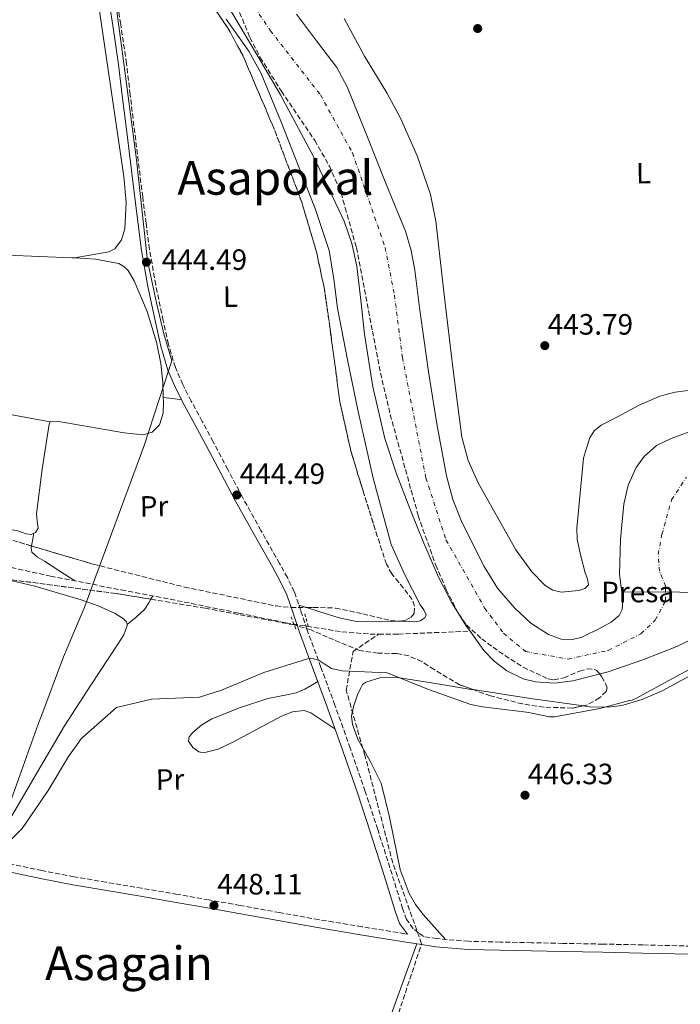
# Model space of a CAD drawing. Units: metres. Extents: x 586690 to 590120, y 4752113 to 4754470.
# Drawn here: x 589183 to 589409, y 4752427 to 4752763 of the extents above; entities that cross this region are included whole.
import ezdxf
from ezdxf.enums import TextEntityAlignment as Align

# ---------------------------------------------------------------- set-up
doc = ezdxf.new("R2010")
doc.units = ezdxf.units.M
doc.header["$MEASUREMENT"] = 0
for name, pattern in [('DGN Style 2', [1.7399219301090239, 1.043953158065414, -0.6959687720436097]), ('DGN Style 3', [2.435890702152634, 1.739921930109024, -0.6959687720436097]), ('DGN Style 4', [2.7856150101045474, 1.391937544087219, -0.6959687720436097, 0.001739921930109024, -0.6959687720436097])]:
    doc.linetypes.add(name, pattern=pattern)
for name, color, linetype, lineweight in [('Camino', 7, 'DGN Style 3', 0), ('Cauce permanente', 151, 'Continuous', 13), ('Cauce permanente (área)', 142, 'Continuous', 13), ('Cota de punto acotado terreno', 7, 'Continuous', 0), ('Curva de nivel intermedia', 30, 'Continuous', 0), ('destino de construcciones', 7, 'Continuous', 0), ('Eje cauce permanente (área)', 70, 'DGN Style 4', 0), ('Etiqueta de uso rústico', 92, 'Continuous', 0), ('Límite de Concejo', 7, 'Continuous', 0), ('Línea de cambio de uso (parcela vista)', 92, 'Continuous', 0), ('Margen derecho', 7, 'Continuous', 0), ('Pontón-alcantarilla (pasos de agua)', 1, 'DGN Style 2', 0), ('Presa de embalse lineal', 1, 'Continuous', 0), ('Punto acotado terreno (símbolo)', 7, 'Continuous', 0), ('Texto de Área (paraje) menor', 7, 'Continuous', 0), ('Vaguada', 142, 'DGN Style 3', 13), ('Zona arbolada', 92, 'DGN Style 3', 0)]:
    doc.layers.add(name, color=color, linetype=linetype, lineweight=lineweight)
doc.styles.add('Style-Arial', font='arial.ttf')

# ---------------------------------------------------------------- blocks, each defined once
blk = doc.blocks.new('5PATER')
at = {"layer": 'Punto acotado terreno (símbolo)', "linetype": 'Continuous', "lineweight": 0}
h = blk.add_hatch(color=51, dxfattribs=at)
edge = h.paths.add_edge_path()
edge.add_ellipse((0, 0), major_axis=(-0.1095731443231308, -0.1110710700762829), ratio=0.9994222409660317, start_angle=0, end_angle=360)

msp = doc.modelspace()

# ---------------------------------------------------------------- linework, layer by layer
at = {"layer": 'Camino', "color": 7, "linetype": 'DGN Style 3', "lineweight": 0}
for points in [[(589412.6499999978, 4752446.86, 448.5399999999937), (589396.0899999996, 4752447.300000001, 448.8399999999966), (589382.4499999983, 4752447.560000002, 448.7700000000041), (589368.8000000003, 4752447.820000002, 448.6499999999942), (589358.1400000007, 4752448.029999999, 448.5599999999978), (589347.4899999979, 4752448.250000001, 448.4700000000012), (589336.6099999992, 4752448.51, 448.3699999999953), (589325.7899999988, 4752449.42, 448.2799999999989), (589321.3000000005, 4752450.100000001, 448.5800000000018), (589319.5599999992, 4752451.430000002, 448.6199999999953), (589317.7600000021, 4752452.810000001, 448.6699999999983), (589315.4600000001, 4752455.900000001, 448.5700000000071), (589314.11, 4752459.67, 448.3899999999994), (589311.9499999986, 4752466.65, 448.199999999997), (589309.7899999993, 4752473.62, 448.0200000000041), (589305.6099999995, 4752486.650000001, 447.6399999999994), (589301.3599999984, 4752499.66, 447.270000000004), (589296.260000002, 4752514.369999999, 446.8200000000071), (589291.0100000015, 4752529.03, 446.3300000000019), (589286.2500000006, 4752541.949999999, 445.7799999999989), (589281.4600000007, 4752554.859999999, 445.2100000000065), (589279.3799999974, 4752561.310000001, 445.0099999999948), (589277.149999999, 4752567.700000001, 444.8399999999964), (589274.7799999998, 4752572.58, 444.7200000000013), (589272.1499999989, 4752577.340000002, 444.6499999999943), (589265.7699999998, 4752588.62, 444.6000000000059), (589259.4699999987, 4752599.95, 444.6499999999943), (589254.4599999996, 4752609.4, 444.7400000000054), (589249.4699999985, 4752618.859999999, 444.8399999999964), (589245.7199999979, 4752625.82, 444.8999999999942), (589241.9699999995, 4752632.77, 444.9299999999931), (589239.0700000004, 4752638.42, 444.8899999999994), (589236.5599999981, 4752644.27, 444.8399999999964), (589234.1799999998, 4752652.2, 444.8300000000018), (589232.3999999984, 4752660.28, 444.8399999999964), (589229.8500000003, 4752672.360000002, 444.9299999999931), (589227.729999999, 4752684.51, 445.0200000000041), (589226.5399999977, 4752693.460000001, 444.9400000000023), (589225.3999999978, 4752702.42, 444.8399999999964), (589223.9099999992, 4752714.540000001, 444.8899999999994), (589222.4200000005, 4752726.670000002, 444.9299999999931), (589221.1399999998, 4752737.300000002, 444.8899999999994), (589219.859999999, 4752747.930000001, 444.8399999999964), (589217.9099999999, 4752761.27, 444.8800000000048), (589215.8999999983, 4752774.600000001, 444.9299999999931)], [(589314.9200000013, 4752451.120000001, 448.5599999999978), (589300.1999999981, 4752453.470000003, 448.4299999999931), (589285.5100000007, 4752455.910000001, 448.2799999999989), (589272.1000000021, 4752458.310000001, 448.1499999999943), (589258.7100000009, 4752460.740000002, 448), (589248.02, 4752462.640000001, 447.7599999999947), (589237.3400000003, 4752464.529999999, 447.4400000000023), (589225.1599999986, 4752466.600000001, 447.0800000000017), (589212.9799999992, 4752468.650000001, 446.6900000000023), (589201.9999999999, 4752470.550000001, 446.1000000000057), (589191.0599999987, 4752472.609999999, 445.570000000007), (589175.579999998, 4752475.910000001, 445.4100000000035)]]:
    msp.add_polyline3d(points, dxfattribs=at)
at = {"layer": 'Cauce permanente', "color": 151, "linetype": 'Continuous', "lineweight": 13}
for points in [[(589413.2999999998, 4752551.82, 440.8999999999942), (589407.7199999997, 4752549.050000001, 440.6100000000006), (589396.1500000004, 4752544.460000001, 440.2100000000065), (589384.2400000002, 4752540.4, 440.2200000000012), (589372.2599999999, 4752537.350000001, 440.3999999999942), (589365.9400000004, 4752536.560000001, 440.5099999999948), (589359.4800000004, 4752536.960000001, 440.6300000000047), (589355.2100000001, 4752538.060000001, 440.6999999999971), (589349.7000000002, 4752540.76, 440.7799999999989), (589345.3700000001, 4752544.060000001, 440.8300000000018), (589341.8200000003, 4752547.720000001, 440.8699999999953), (589337.1200000001, 4752554.310000001, 440.9499999999971), (589335.9699999997, 4752555.930000001, 440.9600000000065), (589330.8200000003, 4752564.15, 441.0599999999977), (589326.3399999999, 4752572.67, 441.1499999999942), (589321.3399999999, 4752584.350000001, 441.25), (589316.6100000005, 4752596.15, 441.3399999999965), (589312.0599999996, 4752607.99, 441.429999999993), (589308, 4752620.02, 441.5299999999989), (589303.9299999997, 4752637.680000001, 441.570000000007), (589301.0800000001, 4752655.550000001, 441.5299999999989), (589299.8099999996, 4752667.16, 441.25), (589298.4800000004, 4752678.77, 440.9600000000065), (589296.7800000003, 4752686.550000001, 441.5099999999948), (589294.1200000001, 4752694.08, 442.0899999999965), (589283.7599999999, 4752715.949999999, 441.8000000000029), (589272.4699999997, 4752737.26, 441.5299999999989), (589264.0099999999, 4752751.51, 441.75), (589255.5300000003, 4752765.890000001, 441.8999999999942)], [(589277.9500000002, 4752764.76, 441.3000000000029), (589284.7699999996, 4752755.609999999, 441.1900000000023), (589291.6100000005, 4752746.5, 441.0099999999948), (589295.2100000001, 4752739.890000001, 440.929999999993), (589301.7100000001, 4752723.880000001, 441.2599999999948), (589308.0700000003, 4752707.83, 441.4900000000052), (589311.6299999999, 4752699.289999999, 441.2200000000012), (589315.0800000001, 4752690.680000001, 440.929999999993), (589317.0199999996, 4752684.109999999, 440.7700000000041), (589318.2400000002, 4752677.369999999, 440.6300000000047), (589319.9900000002, 4752663.75, 440.3600000000006), (589321.4600000001, 4752653.27, 440.2299999999959), (589322.9299999997, 4752642.789999999, 440.179999999993), (589325.7599999999, 4752624.980000001, 440.3500000000058), (589329.0899999999, 4752607.25, 440.5500000000029), (589331.2800000003, 4752599.199999999, 440.4900000000052), (589334.3300000001, 4752591.430000001, 440.3600000000006), (589341.9400000004, 4752576.310000001, 440.179999999993), (589346.54, 4752568.99, 440.2299999999959), (589352.2699999996, 4752562.210000001, 440.3600000000006), (589357.8700000001, 4752557.050000001, 440.5599999999977), (589363.9400000004, 4752553.15, 440.8000000000029), (589368.1900000004, 4752551.58, 440.929999999993), (589371.54, 4752551.369999999, 441.0099999999948), (589375.04, 4752552.17, 441.0800000000018), (589382.0099999999, 4752555.539999999, 441.1100000000006), (589385.29, 4752557.4, 441.070000000007), (589388.0099999999, 4752559.619999999, 440.9900000000052), (589389.04, 4752561.640000001, 440.929999999993), (589389.3200000003, 4752564.640000001, 440.8399999999965), (589388.9299999997, 4752567.630000001, 440.7400000000052), (589388.1100000005, 4752573.630000001, 440.5500000000029), (589388.5099999999, 4752585.640000001, 440.2100000000065), (589389.6200000001, 4752597.66, 439.9900000000052), (589391.0800000001, 4752604.060000001, 440.0200000000041), (589393.7999999998, 4752610.08, 440.1300000000047), (589396.5, 4752613.890000001, 440.179999999993), (589400.7800000003, 4752617.59, 440.1900000000023), (589405.79, 4752620.029999999, 440.179999999993), (589411.9199999999, 4752622.310000001, 440.0399999999936)]]:
    msp.add_polyline3d(points, dxfattribs=at)
at = {"layer": 'Cauce permanente (área)', "color": 142, "linetype": 'Continuous', "lineweight": 13}
for points in [[(589337.1200000001, 4752554.310000001, 440.9499999999971), (589335.9699999997, 4752555.930000001, 440.9600000000065), (589330.8200000003, 4752564.15, 441.0599999999977), (589326.3399999999, 4752572.67, 441.1499999999942), (589321.3399999999, 4752584.350000001, 441.25), (589316.6100000005, 4752596.15, 441.3399999999965), (589312.0599999996, 4752607.99, 441.429999999993), (589308, 4752620.02, 441.5299999999989), (589303.9299999997, 4752637.680000001, 441.570000000007), (589301.0800000001, 4752655.550000001, 441.5299999999989), (589299.8099999996, 4752667.16, 441.25), (589298.4800000004, 4752678.77, 440.9600000000065), (589296.7800000003, 4752686.550000001, 441.5099999999948), (589294.1200000001, 4752694.08, 442.0899999999965), (589283.7599999999, 4752715.949999999, 441.8000000000029), (589272.4699999997, 4752737.26, 441.5299999999989), (589264.0099999999, 4752751.51, 441.75), (589255.5300000003, 4752765.890000001, 441.8999999999942)], [(589411.9199999999, 4752622.310000001, 440.0399999999936), (589405.79, 4752620.029999999, 440.179999999993), (589400.7800000003, 4752617.59, 440.1900000000023), (589396.5, 4752613.890000001, 440.179999999993), (589393.7999999998, 4752610.08, 440.1300000000047), (589391.0800000001, 4752604.060000001, 440.0200000000041), (589389.6200000001, 4752597.66, 439.9900000000052), (589388.5099999999, 4752585.640000001, 440.2100000000065), (589388.1100000005, 4752573.630000001, 440.5500000000029), (589388.9299999997, 4752567.630000001, 440.7400000000052), (589389.3200000003, 4752564.640000001, 440.8399999999965), (589389.04, 4752561.640000001, 440.929999999993), (589388.0099999999, 4752559.619999999, 440.9900000000052), (589385.29, 4752557.4, 441.070000000007), (589382.0099999999, 4752555.539999999, 441.1100000000006), (589375.04, 4752552.17, 441.0800000000018), (589371.54, 4752551.369999999, 441.0099999999948), (589368.1900000004, 4752551.58, 440.929999999993), (589363.9400000004, 4752553.15, 440.8000000000029), (589357.8700000001, 4752557.050000001, 440.5599999999977), (589352.2699999996, 4752562.210000001, 440.3600000000006), (589346.54, 4752568.99, 440.2299999999959), (589341.9400000004, 4752576.310000001, 440.179999999993), (589334.3300000001, 4752591.430000001, 440.3600000000006), (589331.2800000003, 4752599.199999999, 440.4900000000052), (589329.0899999999, 4752607.25, 440.5500000000029), (589325.7599999999, 4752624.980000001, 440.3500000000058), (589322.9299999997, 4752642.789999999, 440.179999999993), (589321.4600000001, 4752653.27, 440.2299999999959), (589319.9900000002, 4752663.75, 440.3600000000006), (589318.2400000002, 4752677.369999999, 440.6300000000047), (589317.0199999996, 4752684.109999999, 440.7700000000041), (589315.0800000001, 4752690.680000001, 440.929999999993), (589311.6299999999, 4752699.289999999, 441.2200000000012), (589308.0700000003, 4752707.83, 441.4900000000052), (589301.7100000001, 4752723.880000001, 441.2599999999948), (589295.2100000001, 4752739.890000001, 440.929999999993), (589291.6100000005, 4752746.5, 441.0099999999948), (589284.7699999996, 4752755.609999999, 441.1900000000023), (589277.9500000002, 4752764.76, 441.3000000000029)], [(589413.2999999998, 4752551.82, 440.8999999999942), (589407.7199999997, 4752549.050000001, 440.6100000000006), (589396.1500000004, 4752544.460000001, 440.2100000000065), (589384.2400000002, 4752540.4, 440.2200000000012), (589372.2599999999, 4752537.350000001, 440.3999999999942), (589365.9400000004, 4752536.560000001, 440.5099999999948), (589359.4800000004, 4752536.960000001, 440.6300000000047), (589355.2100000001, 4752538.060000001, 440.6999999999971), (589349.7000000002, 4752540.76, 440.7799999999989), (589345.3700000001, 4752544.060000001, 440.8300000000018), (589341.8200000003, 4752547.720000001, 440.8699999999953), (589337.1200000001, 4752554.310000001, 440.9499999999971)]]:
    msp.add_polyline3d(points, dxfattribs=at)
at = {"layer": 'Curva de nivel intermedia', "color": 30, "linetype": 'Continuous', "lineweight": 0, "elevation": 445, "flags": 128}
for points in [[(589391.5299999999, 4752530.59), (589381.4600000004, 4752527.959999999), (589365.9900000007, 4752525.029999999), (589364.2200000006, 4752525.080000001), (589358.180000001, 4752526.380000002), (589356.4000000019, 4752526.660000001), (589341.4000000014, 4752528.519999999), (589337.4500000018, 4752529.31), (589322.9500000001, 4752534.41), (589308.8900000007, 4752540.069999999), (589293.5300000006, 4752540.760000001), (589289.8100000012, 4752541.55), (589287.3900000006, 4752543.140000001), (589285.6800000007, 4752544.34), (589283.4299999998, 4752544.929999999), (589281.6600000019, 4752544.819999999), (589266.7599999999, 4752540.199999999), (589252.3400000007, 4752534.119999999), (589244.8100000003, 4752531.769999999), (589228.4600000001, 4752531.06), (589216.4700000006, 4752528.25), (589204.89, 4752518.04), (589204.13, 4752517.34), (589203.6000000003, 4752516.48), (589200.0500000009, 4752511.569999998), (589193.2000000001, 4752499.970000001), (589184.2900000006, 4752487.02), (589173.040000001, 4752475.819999999)], [(589420.9300000014, 4752546), (589407.4600000001, 4752538.78), (589393.9100000004, 4752531.390000001), (589392.4500000008, 4752530.749999999), (589391.5299999999, 4752530.59)]]:
    msp.add_lwpolyline(points, dxfattribs=at)
at = {"layer": 'Eje cauce permanente (área)', "color": 70, "linetype": 'DGN Style 4', "lineweight": 0}
msp.add_polyline3d([(589260.3799999999, 4752771.930000001, 441.6699999999983), (589269.0199999996, 4752759.09, 441.570000000007), (589286.0700000003, 4752737.180000001, 441.2100000000065), (589297.0199999996, 4752717.380000001, 441.5), (589308.1699999999, 4752685.130000001, 441.0899999999965), (589311.3200000003, 4752668.91, 440.8000000000029), (589314.0599999996, 4752647.630000001, 440.7799999999989), (589322.0599999996, 4752606.560000001, 440.929999999993), (589328.9199999999, 4752585.439999999, 440.7799999999989), (589342.1900000004, 4752562.060000001, 440.5899999999965), (589348.5, 4752553.640000001, 440.6699999999983), (589356.0800000001, 4752547.32, 440.7599999999948), (589370.6100000005, 4752544.789999999, 440.6900000000023), (589384.2999999998, 4752547.74, 440.6000000000058), (589395.4600000001, 4752553.430000001, 440.7200000000012), (589400.2999999998, 4752558.060000001, 440.8300000000018), (589403.8799999999, 4752564.59, 440.570000000007), (589403.8799999999, 4752569.65, 440.3699999999953), (589401.7699999996, 4752574.699999999, 440.2599999999948), (589401.3499999996, 4752580.390000001, 440.0800000000018), (589402.6200000001, 4752587.34, 440.0399999999936), (589405.9299999997, 4752599.07, 440.0200000000041), (589410.9800000004, 4752606.859999999, 440.1199999999953)], dxfattribs=at)
at = {"layer": 'Límite de Concejo', "color": 7, "linetype": 'Continuous', "lineweight": 0}
msp.add_polyline3d([(589177.7699999996, 4752489.119999999, 445.26), (589189.7899999992, 4752522.609999999, 445.07), (589191.629999999, 4752527.550000001, 445.03), (589198.379999999, 4752545.560000001, 444.91), (589202.0899999999, 4752554.350000001, 444.78), (589205.6400000006, 4752562.76, 444.6), (589209.4400000013, 4752573, 442.78), (589225.8399999999, 4752617.230000001, 444.82), (589234.3500000016, 4752643.42, 444.84), (589235.3399999999, 4752646.460000001, 444.84), (589232.620000001, 4752655.720000001, 444.83), (589230.1400000006, 4752666.25, 444.89), (589227, 4752680.59, 444.61), (589223.3500000016, 4752715.01, 444.89), (589218.9600000009, 4752747.890000001, 444.84), (589215.3500000016, 4752775.189999999, 444.92)], dxfattribs=at)
at = {"layer": 'Línea de cambio de uso (parcela vista)', "color": 92, "linetype": 'Continuous', "lineweight": 0, "extrusion": (0.1000500809071624, 0.01819091388803551, 0.9948160995693568), "elevation": 145849.0660209479, "flags": 128}
msp.add_lwpolyline([(4570620.826156567, -1422425.763191548), (4570620.826156567, -1422425.771058568)], dxfattribs=at)
at = {"layer": 'Línea de cambio de uso (parcela vista)', "color": 92, "linetype": 'Continuous', "lineweight": 0, "extrusion": (-0.1303078660935823, -0.9914521722352738, 0.00651538211419601), "elevation": -4788788.053135732, "flags": 128}
msp.add_lwpolyline([(-35110.55961786688, 31645.2957118352), (-35107.40337507578, 31645.49571608036), (-35104.24663654889, 31645.70572053778)], dxfattribs=at)
at = {"layer": 'Línea de cambio de uso (parcela vista)', "color": 92, "linetype": 'Continuous', "lineweight": 0, "extrusion": (0.7751679774584626, -0.1626561351030971, 0.6104568686125824), "elevation": -316046.2388611059, "flags": 128}
msp.add_lwpolyline([(4772288.67638739, 244147.9692119271), (4772286.099494809, 244147.8684606485), (4772284.280507737, 244147.7880363821)], dxfattribs=at)
at = {"layer": 'Línea de cambio de uso (parcela vista)', "color": 92, "linetype": 'Continuous', "lineweight": 0, "extrusion": (-0.006626907704188855, -0.03578529477711651, 0.999337528952053), "elevation": -173532.8620489752, "flags": 128}
msp.add_lwpolyline([(-286057.1555679721, 4777268.086342634), (-286057.1555679721, 4777268.080847181)], dxfattribs=at)
at = {"layer": 'Línea de cambio de uso (parcela vista)', "color": 92, "linetype": 'Continuous', "lineweight": 0, "extrusion": (-0.01975941694216915, -0.03559955784711936, 0.9991707746542605), "elevation": -180387.6055620438, "flags": 128}
msp.add_lwpolyline([(-1791244.31922344, 4437676.186933273), (-1791244.31922344, 4437677.461627815)], dxfattribs=at)
at = {"layer": 'Línea de cambio de uso (parcela vista)', "color": 92, "linetype": 'Continuous', "lineweight": 0, "elevation": 444.9600000000065, "flags": 128}
msp.add_lwpolyline([(589278.7199999997, 4752563.210000001), (589281.3587999997, 4752562.374)], dxfattribs=at)
at = {"layer": 'Línea de cambio de uso (parcela vista)', "color": 92, "linetype": 'Continuous', "lineweight": 0, "extrusion": (-0.04427316522907801, -0.09082693504651049, 0.9948820808068944), "elevation": -457308.178309962, "flags": 128}
msp.add_lwpolyline([(-1552628.884062522, 4507118.28246192), (-1552610.005441471, 4507124.206684752), (-1552592.679496089, 4507129.840931424)], dxfattribs=at)
at = {"layer": 'Línea de cambio de uso (parcela vista)', "color": 92, "linetype": 'Continuous', "lineweight": 0, "extrusion": (-0.1803906586100181, 0.06686531951808582, 0.9813196417742733), "elevation": 211907.0146518017, "flags": 128}
msp.add_lwpolyline([(-4660991.854064977, -1078566.690582525), (-4660967.568166951, -1078566.460314621), (-4660943.285744535, -1078566.222769147), (-4660927.369184947, -1078565.590607629), (-4660924.415358027, -1078565.354195642)], dxfattribs=at)
at = {"layer": 'Línea de cambio de uso (parcela vista)', "color": 92, "linetype": 'Continuous', "lineweight": 0}
for points in [[(589202.2977, 4752681.5814, 446.0191999999952), (589208.0499999998, 4752682.600000001, 445.4499999999971), (589213.8099999996, 4752683.619999999, 444.8800000000047), (589215.9299999997, 4752684.640000001, 444.7400000000052), (589218.2000000002, 4752687.76, 444.7700000000041), (589219.2800000003, 4752691.52, 444.8800000000047), (589219.7300000004, 4752700.480000001, 445.1000000000058), (589219.0099999999, 4752709.4, 445.25), (589214.6699999999, 4752738.76, 445.0899999999965), (589210.2999999998, 4752768.130000001, 444.8800000000047), (589209.3899999997, 4752781.880000001, 444.8500000000058), (589208.9900000002, 4752788.779999999, 444.8500000000058), (589208.0199999996, 4752795.66, 444.8800000000047), (589207.1799999997, 4752797.800000001, 444.9400000000023), (589204.7699999996, 4752800.430000001, 445.1199999999953), (589201.6403000001, 4752801.8806, 445.2483000000066)], [(589281.3587999997, 4752562.374, 444.9600000000065), (589285.5700000003, 4752561.039999999, 444.9600000000065), (589292.4299999997, 4752558.869999999, 444.9600000000065), (589297.8499999996, 4752557.74, 444.9199999999983), (589306.25, 4752557.480000001, 444.7799999999989), (589314.6799999997, 4752557.689999999, 444.6999999999971), (589318.3300000001, 4752557.52, 444.6999999999971), (589320.0999999996, 4752557.82, 444.6999999999971), (589321.7400000002, 4752558.810000001, 444.6999999999971), (589322.1699999999, 4752559.859999999, 444.6999999999971), (589321.3200000003, 4752561.609999999, 444.6999999999971), (589320.1600000003, 4752563.33, 444.6999999999971), (589314.8499999996, 4752573.470000001, 444.6999999999971), (589310.2400000002, 4752583.9, 444.6999999999971), (589304.0599999996, 4752606.430000001, 444.6999999999971), (589298.9500000002, 4752629.210000001, 444.6999999999971), (589295.3099999996, 4752646.84, 444.9600000000065), (589291.8399999999, 4752664.480000001, 445.2100000000065), (589290.6299999999, 4752674.350000001, 445.0899999999965), (589289.0199999996, 4752684.15, 444.9600000000065), (589284.3499999996, 4752698.09, 444.929999999993), (589279, 4752711.789999999, 444.9600000000065), (589272.5700000003, 4752728.180000001, 445.0800000000018), (589265.8799999999, 4752744.439999999, 445.2100000000065), (589261.6600000003, 4752752.15, 445.2400000000052), (589253.8799999999, 4752762.970000001, 445.25)], [(589417.6799999997, 4752637.140000001, 445), (589407.0800000001, 4752635.82, 444.7799999999989), (589401.9299999997, 4752634.41, 444.6499999999942), (589394.6399999997, 4752631.27, 444.4600000000065), (589387.5, 4752627.439999999, 444.2700000000041), (589381.8499999996, 4752624.51, 444.070000000007), (589379.4800000004, 4752622.67, 444), (589378, 4752620.220000001, 444.0200000000041), (589376.9199999999, 4752616.75, 444.1300000000047), (589375.8300000001, 4752613.279999999, 444.2400000000052), (589374.7100000001, 4752601.34, 444.2400000000052), (589373.5899999999, 4752589.4, 444.2400000000052), (589373.6799999997, 4752585.560000001, 444.2799999999989), (589374.9400000004, 4752579.859999999, 444.4499999999971), (589376.4199999999, 4752574.17, 444.6100000000006), (589377.2300000004, 4752572.109999999, 444.6300000000047), (589377.5999999996, 4752570.09, 444.6100000000006), (589376.2999999998, 4752568.789999999, 444.4100000000035), (589374.2800000003, 4752568.180000001, 444.2400000000052), (589368.2800000003, 4752567.619999999, 444.3300000000018), (589365.3300000001, 4752568.279999999, 444.3800000000047), (589362.7100000001, 4752569.869999999, 444.4199999999983), (589358.1699999999, 4752574.529999999, 444.4700000000012), (589352.8099999996, 4752582.039999999, 444.5399999999936), (589348.2400000002, 4752590.140000001, 444.6100000000006), (589339.8700000001, 4752604.92, 444.7100000000065), (589336.4400000004, 4752612.49, 444.7599999999948), (589334.3700000001, 4752620.470000001, 444.8000000000029), (589331.2800000003, 4752644.26, 444.7100000000065), (589328.4400000004, 4752668.07, 444.6100000000006), (589326.9600000001, 4752681.08, 444.679999999993), (589325.4400000004, 4752694.100000001, 444.8000000000029), (589323.6500000004, 4752703.210000001, 444.9199999999983), (589319.1200000001, 4752716.439999999, 445.179999999993), (589313.3600000005, 4752729.310000001, 445.3500000000058), (589308.75, 4752737.949999999, 445.3000000000029), (589301.1299999999, 4752750.439999999, 445.0200000000041), (589294.2199999997, 4752763.289999999, 444.8000000000029)], [(589202.2977, 4752681.5814, 445.0641000000033), (589201.2000000002, 4752681.640000001, 445.0899999999965), (589179.2100000001, 4752682.480000001, 445.2200000000012), (589157.2199999997, 4752682.84, 445.2700000000041), (589155.7699999996, 4752682.77, 445.2660000000033)], [(589232.4404999996, 4752634.02, 444.7556000000041), (589232.2699999996, 4752639.08, 444.8800000000047), (589231.5499999998, 4752645.59, 445.0899999999965), (589230.0899999999, 4752652.83, 445.0200000000041), (589226.9500000002, 4752663.369999999, 444.8399999999965), (589222.5499999998, 4752673.77, 444.7200000000012), (589220.4299999997, 4752677.32, 444.6999999999971), (589219.0099999999, 4752678.720000001, 444.6999999999971), (589217.25, 4752679.65, 444.7200000000012), (589209.25, 4752681.210000001, 444.8999999999942), (589202.2977, 4752681.5814, 445.0641000000033)], [(588977.6767999995, 4752670.0056, 445.9098999999987), (588978.5300000003, 4752669.779999999, 445.8500000000058), (588989.0599999996, 4752668.01, 444.8999999999942), (588999.5499999998, 4752667.27, 444.5200000000041), (589009.9500000002, 4752666.09, 444.3399999999965), (589032.0300000003, 4752660.140000001, 444.3099999999977), (589054.0899999999, 4752654.09, 444.3399999999965), (589092.1399999997, 4752645.32, 444.3600000000006), (589130.3399999999, 4752637.359999999, 444.7200000000012), (589162.0999999996, 4752631.5, 445.3699999999953), (589193.8499999996, 4752625.65, 446.070000000007)], [(589193.8499999996, 4752625.65, 446.070000000007), (589196.6399999997, 4752625.779999999, 445.429999999993), (589199.4400000004, 4752625.359999999, 445.4600000000065), (589212.5300000003, 4752623.060000001, 445.320000000007), (589219.0599999996, 4752621.9, 445.2299999999959), (589225.5800000001, 4752621.289999999, 445.0899999999965), (589228.6600000003, 4752622.180000001, 445), (589231.1200000001, 4752624.720000001, 444.8999999999942), (589232.4100000003, 4752628.619999999, 444.8000000000029), (589232.4900000002, 4752632.57, 444.7200000000012), (589232.4404999996, 4752634.02, 444.7556000000041)], [(589188.2290000003, 4752587.684599999, 444.510500000004), (589188.8300000001, 4752587.949999999, 444.5299999999989), (589189.6799999997, 4752589.380000001, 444.5800000000018), (589189.4299999997, 4752591.82, 444.6499999999942), (589189.1100000005, 4752594.289999999, 444.7200000000012), (589191.0800000001, 4752609.600000001, 444.8099999999977), (589193.4900000002, 4752624.9, 444.8999999999942), (589193.8499999996, 4752625.65, 446.0200000000041)], [(589160.2533, 4752591.626399999, 443.8340000000026), (589160.79, 4752591.539999999, 443.8399999999965), (589182.4900000002, 4752588.600000001, 444.3399999999965), (589185.6900000004, 4752587.51, 444.4400000000023), (589187.29, 4752587.27, 444.4799999999959), (589188.2290000003, 4752587.684599999, 444.510500000004)], [(589187.4345000006, 4752583.3597, 444.5363000000071), (589187.2999999998, 4752582.619999999, 444.5099999999948), (589187.5999999996, 4752581.189999999, 444.4700000000012), (589189.5599999996, 4752579.51, 444.4499999999971), (589191.9100000003, 4752578.140000001, 444.5099999999948), (589197.0800000001, 4752574.789999999, 444.7599999999948), (589202.2400000002, 4752571.449999999, 445.0200000000041)], [(589177.0488999998, 4752572.354900001, 444.6892999999982), (589188.5899999999, 4752569.65, 444.6100000000006), (589204.3799999999, 4752564.939999999, 444.5399999999936), (589210.2599999999, 4752562.92, 444.820000000007), (589216, 4752560.27, 445.0899999999965), (589218.8200000003, 4752558.52, 445.0899999999965), (589219.8399999999, 4752557.439999999, 445.0899999999965), (589220.0711000003, 4752556.570900001, 445.0899999999965)], [(589220.0711000003, 4752556.570900001, 443.9401999999973), (589223.1799999997, 4752559.039999999, 444.2799999999989), (589226.0599999996, 4752561.720000001, 444.5899999999965), (589227.5199999996, 4752563.930000001, 444.7299999999959), (589228.2119000005, 4752565.1764, 444.7881000000052)], [(589220.0711000003, 4752556.570900001, 445.0899999999965), (589220.1600000003, 4752556.24, 445.0899999999965), (589218.9299999997, 4752553.029999999, 445.0899999999965), (589216.9000000004, 4752549.850000001, 445.0899999999965), (589207.7599999999, 4752535.930000001, 445.0899999999965), (589198.7000000002, 4752522.01, 445.0899999999965), (589188.7199999997, 4752504.99, 445.1699999999983), (589178.7199999997, 4752487.810000001, 445.2799999999989), (589175.5999999996, 4752483.42, 445.2899999999936)], [(589291, 4752521.01, 445.3800000000047), (589286.9100000003, 4752523.730000001, 446.7299999999959), (589282.8300000001, 4752526.449999999, 448.0800000000018), (589280.5300000003, 4752527.220000001, 448.3800000000047), (589276.5599999996, 4752526.74, 447.9600000000065), (589272.7400000002, 4752525.279999999, 447.5800000000018), (589264.4600000001, 4752520.92, 448.2100000000065), (589256.2000000002, 4752516.439999999, 448.5899999999965), (589251.2000000002, 4752514.050000001, 447.820000000007), (589246.1399999997, 4752512.75, 446.570000000007), (589244.5899999999, 4752513.09, 446.0500000000029), (589242.4900000002, 4752514.65, 445.0299999999989), (589241.0300000003, 4752516.720000001, 444.2899999999936), (589241.2400000002, 4752518.279999999, 444.8699999999953), (589242.5, 4752519.77, 445.5599999999977), (589245.5899999999, 4752522.4, 445.2799999999989), (589249, 4752524.42, 445.0500000000029), (589258.4900000002, 4752528.109999999, 445.0500000000029), (589268.0999999996, 4752531.279999999, 445.0500000000029), (589274.5499999998, 4752532.539999999, 445.1300000000047), (589277.7400000002, 4752533.25, 445.1399999999995), (589280.6900000004, 4752534.5, 445.0500000000029), (589282.9100000003, 4752535.810000001, 444.8300000000018), (589285.1299999999, 4752537.130000001, 444.5500000000029)], [(589328.7199999997, 4752449.17, 448.3099999999977), (589324.9100000003, 4752453.41, 447.9700000000012), (589321.1100000005, 4752457.65, 447.6199999999953), (589318.4600000001, 4752461.09, 447.4199999999983), (589316.3399999999, 4752464.84, 447.3099999999977), (589313.2999999998, 4752473.050000001, 447.3300000000018), (589309.6600000003, 4752490.859999999, 447.6699999999983), (589306.79, 4752502.41, 447.6199999999953), (589303.0599999996, 4752509.949999999, 447.3800000000047), (589298.79, 4752517.5, 446.8999999999942), (589296.9900000002, 4752522.5, 446.2899999999936), (589296.7100000001, 4752525.33, 445.8099999999977), (589297.2999999998, 4752528.550000001, 445.1000000000058), (589298.0300000003, 4752530.58, 444.5899999999965), (589298.75, 4752532.609999999, 444.0899999999965), (589299.7100000001, 4752534.75, 444.2700000000041), (589300.4699999997, 4752536.050000001, 444.4600000000065), (589301.6100000005, 4752536.939999999, 444.5800000000018), (589306.6500000004, 4752538.51, 444.7100000000065), (589311.7000000002, 4752538.609999999, 444.8300000000018), (589324.6100000005, 4752536.539999999, 444.4400000000023), (589337.5300000003, 4752534.449999999, 444.070000000007), (589338.2276, 4752534.343900001, 444.0914000000049)], [(589375.8103, 4752528.817100001, 445.2593000000052), (589378.0499999998, 4752528.5, 445.3300000000018), (589384.2800000003, 4752528.32, 445.4799999999959), (589388.9299999997, 4752528.970000001, 445.5899999999965), (589395.8600000005, 4752530.970000001, 445.7299999999959), (589402.7300000004, 4752533.92, 445.8399999999965), (589412.1200000001, 4752539.039999999, 445.929999999993)]]:
    msp.add_polyline3d(points, dxfattribs=at)
at = {"layer": 'Margen derecho', "color": 7, "linetype": 'Continuous', "lineweight": 0}
for points in [[(589213.2199999985, 4752774.220000001, 444.9299999999931), (589215.2199999989, 4752760.87, 444.8800000000048), (589217.1700000024, 4752747.580000003, 444.8399999999964), (589218.4499999987, 4752736.980000001, 444.8899999999994), (589219.7299999994, 4752726.340000001, 444.9299999999931), (589221.219999998, 4752714.210000004, 444.8899999999994), (589222.7100000011, 4752702.08, 444.8399999999964), (589223.850000001, 4752693.11, 444.9400000000023), (589225.0500000013, 4752684.100000001, 445.0200000000041), (589227.1799999992, 4752671.850000001, 444.9299999999931), (589229.7399999986, 4752659.710000002, 444.8399999999964), (589231.5500000012, 4752651.520000001, 444.8300000000018), (589233.9999999988, 4752643.34, 444.8399999999964), (589236.6099999995, 4752637.26, 444.8899999999994), (589239.5699999989, 4752631.5, 444.9299999999931), (589243.3299999984, 4752624.53, 444.8999999999942), (589247.0700000002, 4752617.580000001, 444.8399999999964), (589252.0599999991, 4752608.130000001, 444.7400000000054), (589257.079999997, 4752598.650000001, 444.6499999999943), (589263.3999999982, 4752587.290000002, 444.6000000000059), (589269.7800000019, 4752576.010000002, 444.6499999999943), (589272.3700000001, 4752571.330000001, 444.7200000000013), (589274.6400000011, 4752566.65, 444.8399999999964), (589276.8099999992, 4752560.440000001, 445.0099999999948), (589278.8900000001, 4752553.980000001, 445.2100000000065), (589283.6999999981, 4752541.010000001, 445.7799999999989), (589288.4600000011, 4752528.100000001, 446.3300000000019), (589293.6999999982, 4752513.470000001, 446.8200000000071), (589298.780000001, 4752498.790000003, 447.270000000004), (589303.0300000003, 4752485.810000001, 447.6399999999994), (589307.1999999988, 4752472.800000002, 448.0200000000041), (589309.3599999979, 4752465.840000002, 448.199999999997), (589311.5300000005, 4752458.810000001, 448.3899999999994), (589313.0399999992, 4752454.600000001, 448.5700000000071), (589315.7300000004, 4752450.990000002, 448.5399999999937), (589314.9200000013, 4752451.120000001, 448.5599999999978)], [(589174.999999999, 4752473.190000001, 445.4100000000035), (589190.510000001, 4752469.890000002, 445.570000000007), (589201.5100000005, 4752467.820000002, 446.1000000000057), (589212.5199999987, 4752465.910000001, 446.6900000000023), (589224.6999999982, 4752463.859999999, 447.0800000000017), (589236.8700000009, 4752461.790000001, 447.4400000000023), (589247.5399999995, 4752459.9, 447.7599999999947), (589258.2199999992, 4752458.000000001, 448), (589271.609999998, 4752455.58, 448.1499999999943), (589285.0300000003, 4752453.17, 448.2799999999989), (589299.7600000022, 4752450.730000001, 448.4299999999931), (589314.480000001, 4752448.380000004, 448.5599999999978), (589319.9200000013, 4752447.490000002, 448.4199999999984), (589325.4600000002, 4752446.65, 448.2799999999989), (589336.4599999995, 4752445.730000001, 448.3699999999953), (589347.4200000009, 4752445.470000003, 448.4700000000012), (589358.0899999995, 4752445.250000001, 448.5599999999978), (589368.7399999978, 4752445.040000001, 448.6499999999942), (589382.3900000004, 4752444.779999999, 448.7700000000041), (589396.0300000015, 4752444.520000001, 448.8399999999966), (589412.5599999984, 4752444.08, 448.5399999999937)]]:
    msp.add_polyline3d(points, dxfattribs=at)
at = {"layer": 'Pontón-alcantarilla (pasos de agua)', "color": 1, "linetype": 'DGN Style 2', "lineweight": 0, "extrusion": (0.009703009470050485, -0.03522614307312286, 0.9993322622888825), "elevation": -161252.8470600955, "flags": 128}
msp.add_lwpolyline([(1830207.487228632, 4422490.12118214), (1830207.487228632, 4422484.921124448)], dxfattribs=at)
at = {"layer": 'Pontón-alcantarilla (pasos de agua)', "color": 1, "linetype": 'DGN Style 2', "lineweight": 0, "extrusion": (-0.02531337118833406, 0.06957560878700667, 0.9972554677217865), "elevation": 316188.2932442316, "flags": 128}
msp.add_lwpolyline([(-2178663.824708028, -4252937.346631523), (-2178663.824708028, -4252942.479174751)], dxfattribs=at)
at = {"layer": 'Presa de embalse lineal', "color": 1, "linetype": 'Continuous', "lineweight": 0, "extrusion": (0.009547789083139462, -3.942312911747907e-05, 0.9999544180458632), "elevation": 5882.354140015655, "flags": 128}
msp.add_lwpolyline([(589397.033049708, 4752567.735593986), (589358.2812832966, 4752567.895593987)], dxfattribs=at)
at = {"layer": 'Vaguada', "color": 142, "linetype": 'DGN Style 3', "lineweight": 13}
for points in [[(589068.9800000004, 4752599.460000001, 443.0899999999965), (589071.7100000001, 4752598.800000001, 442.2200000000012), (589105.1600000003, 4752592.050000001, 441.5800000000018), (589138.5999999996, 4752585.279999999, 440.9100000000035), (589166.25, 4752579.109999999, 440.8099999999977), (589193.9199999999, 4752573.07, 440.9100000000035), (589218.0099999999, 4752568.359999999, 441.3399999999965), (589242.1200000001, 4752563.74, 441.6600000000035), (589258.1699999999, 4752560.449999999, 441.6600000000035), (589274.25, 4752557.15, 441.6600000000035), (589293.4000000004, 4752554.060000001, 441.6399999999995), (589303.04, 4752553.289999999, 441.6399999999995), (589305.9400000004, 4752553.279999999, 441.6399999999995)], [(589305.9400000004, 4752553.279999999, 441.6399999999995), (589312.6799999997, 4752553.26, 441.6600000000035), (589324.9000000004, 4752553.789999999, 441.7400000000052), (589337.1200000001, 4752554.310000001, 441.8399999999965)], [(589227.79, 4752145.27, 453.6000000000058), (589228.1299999999, 4752150.24, 453.5), (589229.5199999996, 4752170.310000001, 453.0599999999977), (589229.7000000002, 4752172.810000001, 453.0099999999948), (589229.8899999997, 4752175.310000001, 452.9499999999971), (589230.1100000005, 4752177.02, 452.8899999999995), (589230.4000000004, 4752178.730000001, 452.820000000007), (589230.5999999996, 4752180.180000001, 452.7700000000041), (589230.9100000003, 4752181.609999999, 452.7299999999959), (589240.1299999999, 4752209.699999999, 452.2700000000041), (589249.3499999996, 4752237.779999999, 452.1699999999983), (589260.5599999996, 4752270.800000001, 451.3500000000058), (589281.9299999997, 4752328.730000001, 450.1199999999953), (589295.1699999999, 4752370.850000001, 449.8899999999995), (589320.5999999996, 4752447.710000001, 447.9100000000035), (589310.7599999999, 4752475.220000001, 447.2700000000041), (589301.25, 4752511.9, 445.9499999999971), (589294.8499999996, 4752534.109999999, 445.25), (589297.2199999997, 4752547.359999999, 444.9100000000035), (589305.9400000004, 4752553.279999999, 441.6399999999995)]]:
    msp.add_polyline3d(points, dxfattribs=at)
at = {"layer": 'Zona arbolada', "color": 92, "linetype": 'DGN Style 3', "lineweight": 0, "elevation": 444.6499999999941, "flags": 128}
msp.add_lwpolyline([(589307.04, 4752581.869999999), (589305.4800000004, 4752586.66), (589300.8899999997, 4752601.230000001), (589296.4400000004, 4752615.83), (589292.7000000002, 4752632.5), (589289.29, 4752658.02), (589287.4500000002, 4752670.77), (589284.8099999996, 4752683.369999999), (589279.6799999997, 4752700.630000001), (589270.1500000004, 4752725.9), (589259.54, 4752750.710000001), (589254.4900000002, 4752760), (589245.4600000001, 4752773.17), (589241.2300000004, 4752779.970000001), (589237.7599999999, 4752787.27), (589234.6600000003, 4752798.16), (589233.5199999996, 4752806.539999999), (589233.3499999996, 4752819.210000001), (589234.5599999996, 4752831.699999999), (589236.3200000003, 4752841.949999999), (589238.3766000001, 4752850.133400001)], dxfattribs=at)
at = {"layer": 'Zona arbolada', "color": 92, "linetype": 'DGN Style 3', "lineweight": 0, "extrusion": (-0.0184133219822872, -0.03560816472888932, 0.9991961810266375), "elevation": -179635.0338930782, "flags": 128}
msp.add_lwpolyline([(-1659679.758068858, 4488589.0349291), (-1659656.081096733, 4488593.360488296), (-1659651.816801023, 4488594.181197048)], dxfattribs=at)
at = {"layer": 'Zona arbolada', "color": 92, "linetype": 'DGN Style 3', "lineweight": 0, "extrusion": (0.004241503133228755, -0.02424927493880554, 0.999696945236962), "elevation": -112301.6179429788, "flags": 128}
msp.add_lwpolyline([(1399267.998254638, 4578591.841996441), (1399256.619072984, 4578595.806667577), (1399222.205378499, 4578606.61093598), (1399218.837225273, 4578607.73317829)], dxfattribs=at)
at = {"layer": 'Zona arbolada', "color": 92, "linetype": 'DGN Style 3', "lineweight": 0}
for points in [[(589253.9100000003, 4752776.619999999, 441.1199999999953), (589261.9699999997, 4752756.810000001, 441.3699999999953), (589265.5199999996, 4752749.930000001, 441.4199999999983), (589272.75, 4752738.470000001, 441.5), (589284.1299999999, 4752721.65, 441.5899999999965), (589289.1299999999, 4752712.930000001, 441.6199999999953), (589293.0999999996, 4752703.710000001, 441.6199999999953), (589294.5, 4752698.730000001, 441.5899999999965), (589298.3399999999, 4752685.130000001, 441.4900000000052), (589303.8499999996, 4752656.600000001, 441.0299999999989), (589306.5700000003, 4752642.310000001, 440.7899999999936), (589309.9000000004, 4752628.16, 440.6100000000006), (589319.4299999997, 4752593.720000001, 440.8699999999953), (589325.4000000004, 4752576.83, 441.1100000000006), (589329.0099999999, 4752568.51, 441.1499999999942), (589333.1600000003, 4752560.289999999, 441.1199999999953), (589335.9000000004, 4752556.4, 440.9199999999983), (589341.0999999996, 4752551.67, 440.3099999999977), (589347, 4752547.359999999, 439.8500000000058), (589355.2800000003, 4752542, 439.7799999999989), (589363.8200000003, 4752538.01, 439.8500000000058), (589365.6799999997, 4752537.689999999, 439.8699999999953), (589369.1600000003, 4752538.42, 439.9400000000023), (589374.5199999996, 4752540.67, 440.179999999993), (589377.0800000001, 4752541.390000001, 440.3699999999953), (589379.4400000004, 4752541.279999999, 440.6100000000006), (589380.2999999998, 4752540.890000001, 441.1100000000006), (589381.2100000001, 4752540, 442.5800000000018), (589382, 4752538.789999999, 443.6399999999995), (589383.5, 4752536.26, 444.179999999993), (589383.8899999997, 4752534.91, 444.429999999993), (589383.5999999996, 4752533.76, 444.6499999999942), (589381.3600000005, 4752531.52, 445.2299999999959), (589376.9199999999, 4752529.050000001, 446.1000000000058), (589372.0599999996, 4752528.029999999, 446.6699999999983), (589362.3799999999, 4752528.380000001, 446.9900000000052), (589355.0499999998, 4752529.470000001, 446.8899999999995), (589344.1100000005, 4752532.220000001, 446.4400000000023), (589333.5300000003, 4752536.039999999, 445.9199999999983), (589324.9100000003, 4752541.199999999, 445.3500000000058), (589320.7000000002, 4752543.890000001, 445.070000000007), (589316.2000000002, 4752545.880000001, 444.9100000000035), (589312.0999999996, 4752546.619999999, 444.9499999999971), (589305.7199999997, 4752546.83, 445.2400000000052), (589299.4900000002, 4752547.65, 445.4100000000035), (589288.4000000004, 4752552.279999999, 445.25), (589282.8600000005, 4752554.699999999, 445.1699999999983), (589277.1299999999, 4752556.41, 445.1600000000035), (589246.79, 4752562.140000001, 445.4100000000035), (589216.3200000003, 4752567.119999999, 445.6600000000035), (589180.5599999996, 4752571.83, 445.929999999993)], [(589253.9100000003, 4752776.619999999, 441.1199999999953), (589261.9699999997, 4752756.810000001, 441.3699999999953), (589265.5199999996, 4752749.930000001, 441.4199999999983), (589272.75, 4752738.470000001, 441.5), (589284.1299999999, 4752721.65, 441.5899999999965), (589289.1299999999, 4752712.930000001, 441.6199999999953), (589293.0999999996, 4752703.710000001, 441.6199999999953), (589294.5, 4752698.730000001, 441.5899999999965), (589298.3399999999, 4752685.130000001, 441.4900000000052), (589303.8499999996, 4752656.600000001, 441.0299999999989), (589306.5700000003, 4752642.310000001, 440.7899999999936), (589309.9000000004, 4752628.16, 440.6100000000006), (589319.4299999997, 4752593.720000001, 440.8699999999953), (589325.4000000004, 4752576.83, 441.1100000000006), (589329.0099999999, 4752568.51, 441.1499999999942), (589333.1600000003, 4752560.289999999, 441.1199999999953), (589335.9000000004, 4752556.4, 440.9199999999983), (589341.0999999996, 4752551.67, 440.3099999999977), (589347, 4752547.359999999, 439.8500000000058), (589355.2800000003, 4752542, 439.7799999999989)], [(589183.2699999996, 4752584.59, 444.9600000000065), (589208.5899999999, 4752577.109999999, 445.1600000000035), (589239.6500000004, 4752569.34, 445.4100000000035), (589270.9600000001, 4752562.890000001, 445.6600000000035), (589276, 4752562.359999999, 445.4700000000012), (589283.6299999999, 4752562.380000001, 444.7100000000065), (589291.1900000004, 4752562.180000001, 444.1499999999942), (589300.5899999999, 4752560.189999999, 444.1300000000047), (589309.9500000002, 4752557.92, 444.3999999999942), (589313.4900000002, 4752557.699999999, 444.679999999993), (589315.2599999999, 4752558.09, 444.8300000000018), (589317.0099999999, 4752559.029999999, 444.9100000000035), (589318.0300000003, 4752560.359999999, 444.8699999999953), (589318.2000000002, 4752562.82, 444.7400000000052), (589317.4299999997, 4752565.100000001, 444.6499999999942), (589312.8300000001, 4752570.9, 444.6499999999942), (589310.3899999997, 4752573.83, 444.6499999999942), (589308.6500000004, 4752577.100000001, 444.6499999999942), (589307.04, 4752581.869999999, 444.6499999999942), (589305.4800000004, 4752586.66, 444.6499999999942), (589300.8899999997, 4752601.230000001, 444.6499999999942), (589296.4400000004, 4752615.83, 444.6499999999942), (589292.7000000002, 4752632.5, 444.6499999999942), (589289.29, 4752658.02, 444.6499999999942), (589287.4500000002, 4752670.77, 444.6499999999942), (589284.8099999996, 4752683.369999999, 444.6499999999942), (589279.6799999997, 4752700.630000001, 444.6499999999942), (589270.1500000004, 4752725.9, 444.6499999999942), (589259.54, 4752750.710000001, 444.6499999999942), (589254.4900000002, 4752760, 444.6499999999942), (589245.4600000001, 4752773.17, 444.6499999999942)], [(589187.4345000006, 4752583.3597, 444.9928999999975), (589208.5899999999, 4752577.109999999, 445.1600000000035), (589239.6500000004, 4752569.34, 445.4100000000035), (589270.9600000001, 4752562.890000001, 445.6600000000035), (589276, 4752562.359999999, 445.4700000000012), (589281.3587999997, 4752562.374, 444.9361999999965)], [(589281.3587999997, 4752562.374, 444.9361999999965), (589283.6299999999, 4752562.380000001, 444.7100000000065), (589291.1900000004, 4752562.180000001, 444.1499999999942), (589300.5899999999, 4752560.189999999, 444.1300000000047), (589309.9500000002, 4752557.92, 444.3999999999942), (589313.4900000002, 4752557.699999999, 444.679999999993), (589315.2599999999, 4752558.09, 444.8300000000018), (589317.0099999999, 4752559.029999999, 444.9100000000035), (589318.0300000003, 4752560.359999999, 444.8699999999953), (589318.2000000002, 4752562.82, 444.7400000000052), (589317.4299999997, 4752565.100000001, 444.6499999999942), (589312.8300000001, 4752570.9, 444.6499999999942), (589310.3899999997, 4752573.83, 444.6499999999942), (589308.6500000004, 4752577.100000001, 444.6499999999942), (589307.04, 4752581.869999999, 444.6499999999942)], [(589338.2276, 4752534.343900001, 446.1508999999933), (589333.5300000003, 4752536.039999999, 445.9199999999983), (589324.9100000003, 4752541.199999999, 445.3500000000058), (589320.7000000002, 4752543.890000001, 445.070000000007), (589316.2000000002, 4752545.880000001, 444.9100000000035), (589312.0999999996, 4752546.619999999, 444.9499999999971), (589305.7199999997, 4752546.83, 445.2400000000052), (589299.4900000002, 4752547.65, 445.4100000000035), (589288.4000000004, 4752552.279999999, 445.25), (589282.8600000005, 4752554.699999999, 445.1699999999983), (589277.1299999999, 4752556.41, 445.1600000000035), (589246.79, 4752562.140000001, 445.4100000000035), (589228.2119000005, 4752565.1764, 445.5623999999953)], [(589355.2800000003, 4752542, 439.7799999999989), (589363.8200000003, 4752538.01, 439.8500000000058), (589365.6799999997, 4752537.689999999, 439.8699999999953), (589369.1600000003, 4752538.42, 439.9400000000023), (589374.5199999996, 4752540.67, 440.179999999993), (589377.0800000001, 4752541.390000001, 440.3699999999953), (589379.4400000004, 4752541.279999999, 440.6100000000006), (589380.2999999998, 4752540.890000001, 441.1100000000006), (589381.2100000001, 4752540, 442.5800000000018), (589382, 4752538.789999999, 443.6399999999995), (589383.5, 4752536.26, 444.179999999993), (589383.8899999997, 4752534.91, 444.429999999993), (589383.5999999996, 4752533.76, 444.6499999999942), (589381.3600000005, 4752531.52, 445.2299999999959), (589376.9199999999, 4752529.050000001, 446.1000000000058), (589375.8103, 4752528.817100001, 446.2301000000007)], [(589375.8103, 4752528.817100001, 446.2301000000007), (589372.0599999996, 4752528.029999999, 446.6699999999983), (589362.3799999999, 4752528.380000001, 446.9900000000052), (589355.0499999998, 4752529.470000001, 446.8899999999995), (589344.1100000005, 4752532.220000001, 446.4400000000023), (589338.2276, 4752534.343900001, 446.1508999999933)]]:
    msp.add_polyline3d(points, dxfattribs=at)

# ---------------------------------------------------------------- block references
at = {"layer": 'Punto acotado terreno (símbolo)', "color": 7, "linetype": 'Continuous', "lineweight": 0, "xscale": 10, "yscale": 10, "zscale": 10}
for p in [(589339.7299999995, 4752759.83, 444.1699999999987), (589226.6799999987, 4752680.130000001, 444.4900000000052), (589362.6499999991, 4752651.680000002, 443.7899999999936), (589257.5300000008, 4752600.740000002, 444.4900000000052), (589355.8899999999, 4752498.340000001, 446.3300000000023), (589249.739999999, 4752460.740000002, 448.110000000001)]:
    msp.add_blockref('5PATER', p, dxfattribs=at)

# ---------------------------------------------------------------- texts
at = {"layer": 'Cota de punto acotado terreno', "color": 7, "linetype": 'Continuous', "lineweight": 0, "style": 'Style-Arial'}
for s, p in [('444.49', (589231.8900000015, 4752677.499999999, 444.4900000000052)), ('443.79', (589363.6200000016, 4752655.429999999, 443.7899999999936)), ('444.49', (589258.4999999988, 4752604.489999999, 444.4900000000052)), ('446.33', (589356.8500000016, 4752502.09, 446.3300000000018)), ('448.11', (589250.839999999, 4752464.490000002, 448.1100000000006))]:
    msp.add_text(s, height=7.000000000000002, dxfattribs=at).set_placement(p)
at = {"layer": 'destino de construcciones', "color": 7, "linetype": 'Continuous', "lineweight": 0, "style": 'Style-Arial'}
msp.add_text('Presa', height=7.000000000000002, dxfattribs=at).set_placement((589394.3260409143, 4752567.660010002, 440.7299999999959), align=Align.MIDDLE_CENTER)
at = {"layer": 'Etiqueta de uso rústico', "color": 92, "linetype": 'Continuous', "lineweight": 0, "style": 'Style-Arial'}
for s, p in [('L', (589396.3481671041, 4752710.499486862, 444.5399999999936)), ('L', (589255.3681671047, 4752668.379486862, 444.9600000000065)), ('Pr', (589229.2817794692, 4752596.885596761, 443.4400000000023)), ('Pr', (589234.7417794698, 4752503.725596761, 445.9799999999959))]:
    msp.add_text(s, height=7.000000000000002, rotation=0.8656300000000001, dxfattribs=at).set_placement(p, align=Align.MIDDLE_CENTER)
at = {"layer": 'Texto de Área (paraje) menor', "color": 7, "linetype": 'Continuous', "lineweight": 0, "style": 'Style-Arial'}
for s, p in [('Asapokal', (589270.7067359267, 4752708.890010001, 444.9199999999983)), ('Asagain', (589220.7297851321, 4752441.02001, 447.7799999999989))]:
    msp.add_text(s, height=11.5, dxfattribs=at).set_placement(p, align=Align.MIDDLE_CENTER)

doc.saveas('drawing.dxf')
